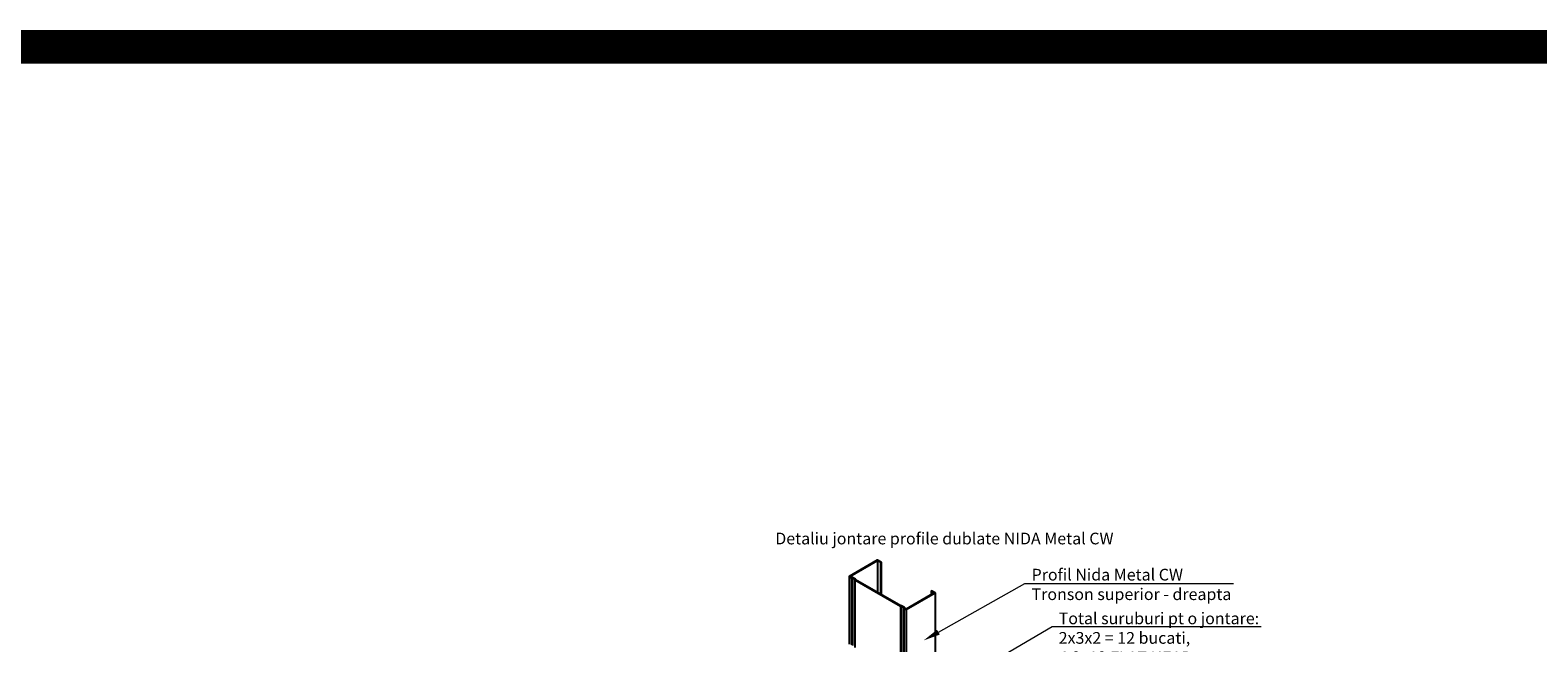
# Model space of a CAD drawing. Units: inches. Extents: x -24020 to 84410, y -44097 to 7608.
# Drawn here: x -14494 to -12243, y -29597 to -28681 of the extents above; entities that cross this region are included whole.
import ezdxf
from ezdxf import colors
from ezdxf.entities.mleader import LeaderData, LeaderLine
from ezdxf.math import Vec2, Vec3

# ---------------------------------------------------------------- set-up
doc = ezdxf.new("R2010")
doc.units = ezdxf.units.IN
doc.header["$MEASUREMENT"] = 0
doc.linetypes.add('DASHED', pattern=[19.05, 12.7, -6.35])
doc.layers.add('00_M COTE', color=7, linetype='Continuous', lineweight=9)
doc.layers.add('S_TEXT', color=7, linetype='Continuous', lineweight=13)
doc.styles.add('1_1 RUBRIK', font='txt', dxfattribs={"height": 2.55})
doc.styles.add('1_5 RUBRIK', font='txt', dxfattribs={"height": 12.75})
doc.dimstyles.new('1_5 DIM', dxfattribs={"dimscale": 5, "dimtxt": 12.75, "dimasz": 2.5, "dimexe": 2.5, "dimexo": 3, "dimgap": 1, "dimtad": 1, "dimzin": 9, "dimdsep": 46, "dimtxsty": '1_5 RUBRIK', "dimcen": 2.5, "dimdle": 0.025, "dimclrt": 256, "dimazin": 2, "dimtfac": 1, "dimtix": 1, "dimtmove": 2, "dimatfit": 1, "dimfxl": 5, "dimtolj": 1, "dimtzin": 9, "dimarcsym": 0})

# ---------------------------------------------------------------- blocks, each defined once
blk = doc.blocks.new('*D483')
at = {"layer": '00_M COTE', "color": 0, "lineweight": -2, "transparency": 16777216}
for p, q in [((-13332.1, -29957.7), (-13371.6, -29957.7)), ((-13359.1, -30771.1), (-13359.1, -29970.2)), ((-13360.7, -30783.6), (-13371.6, -30783.6))]:
    blk.add_line(p, q, dxfattribs=at)
at = {"layer": '00_M COTE', "color": 0, "transparency": 16777216}
for points in [[(-13361.1, -29970.2), (-13357, -29970.2), (-13359.1, -29957.7)], [(-13361.1, -30771.1), (-13357, -30771.1), (-13359.1, -30783.6)]]:
    blk.add_solid(points, dxfattribs=at)
at = {"layer": 'Defpoints', "color": 0, "transparency": 16777216}
for p in [(-13359.1, -29957.7), (-13307.1, -29957.7), (-13335.7, -30783.6)]:
    blk.add_point(p, dxfattribs=at)
at = {"layer": '00_M COTE', "lineweight": 13, "transparency": 16777216, "insert": (-13375.5, -30405.5), "char_height": 12.75, "width": 1779.126, "attachment_point": 5, "rotation": 90, "style": '1_5 RUBRIK'}
blk.add_mtext('\\A1;{\\H1.17647x;DECALAREA PE VERTICALA MIN. L}', dxfattribs=at)

msp = doc.modelspace()

# ---------------------------------------------------------------- linework, layer by layer
at = {"lineweight": 25}
for points in [[(-13229.305, -29473.586), (-13271.46, -29497.925), (-13267.996, -29499.925), (-13266.611, -29499.925), (-13262.8, -29502.125), (-13262.8, -29502.925), (-13194.798, -29542.186), (-13193.413, -29542.186), (-13189.602, -29544.386), (-13189.602, -29545.186), (-13186.138, -29547.186), (-13143.082, -29522.328), (-13148.279, -29519.328), (-13148.798, -29519.628), (-13144.202, -29522.281)], [(-13144.202, -29522.281), (-13186.138, -29546.493), (-13188.786, -29544.964), (-13188.786, -29544.164), (-13193.029, -29541.714), (-13194.415, -29541.714), (-13261.984, -29502.704), (-13261.984, -29501.904), (-13266.227, -29499.454), (-13267.613, -29499.454), (-13270.26, -29497.925), (-13228.918, -29474.056), (-13224.322, -29476.709), (-13223.802, -29476.409), (-13228.998, -29473.409), (-13229.305, -29473.586)], [(-13228.918, -29474.056), (-13228.799, -29522.555)], [(-13224.322, -29476.709), (-13224.322, -29524.448)], [(-13223.802, -29476.409), (-13223.802, -29524.748)], [(-13271.46, -29497.925), (-13271.46, -29598.725)], [(-13267.996, -29499.925), (-13267.996, -29599.925)], [(-13266.611, -29499.925), (-13266.611, -29600.725)], [(-13262.8, -29502.925), (-13262.8, -29603.714)], [(-13148.798, -29519.628), (-13148.798, -29524.935)], [(-13143.082, -29522.328), (-13143.082, -30022.328)], [(-13194.798, -29542.186), (-13194.798, -29642.831)], [(-13193.413, -29542.186), (-13193.413, -29642.986)], [(-13189.602, -29545.186), (-13189.602, -29645.186)], [(-13186.138, -29547.186), (-13186.138, -29647.326)]]:
    msp.add_lwpolyline(points, dxfattribs=at)
at = {"layer": 'S_TEXT', "color": 60, "linetype": 'DASHED', "ltscale": 40, "const_width": 50}
msp.add_lwpolyline([(-23994.702, -28706.238), (34910.347, -28706.238)], dxfattribs=at)

# ---------------------------------------------------------------- texts
at = {"insert": (-13381.706, -29432.245), "char_height": 17.5, "attachment_point": 1, "style": '1_5 RUBRIK'}
msp.add_mtext_dynamic_manual_height_columns('Detaliu jontare profile dublate NIDA Metal CW', width=2362.27644, gutter_width=2005.655, heights=[330.419], dxfattribs=at)

# ---------------------------------------------------------------- dimensions: what is measured, and where the dimension line sits
at = {"layer": '00_M COTE', "lineweight": 13}
dim = msp.add_linear_dim(base=(-13359.067, -29957.657), p1=(-13335.736, -30783.606), p2=(-13307.103, -29957.657), angle=90, text='{\\H1.17647x;DECALAREA PE VERTICALA MIN. L}', dimstyle='1_5 DIM', override={"dimexo": 5}, dxfattribs=at)
dim.commit()
dim.dimension.update_dxf_attribs({"geometry": '*D483', "text_midpoint": (-13375.453, -30405.482), "dimtype": 160})

# ---------------------------------------------------------------- leaders
at = {"layer": '00_M COTE'}
ml = msp.add_multileader_mtext('Standard', dxfattribs=at)
ml.set_content('Profil Nida Metal CW\\PTronson superior - dreapta', color=256, style='1_1 RUBRIK')
ml.set_leader_properties(color=256, linetype='ByLayer', lineweight=-1)
ml.build(insert=Vec2(0, 0))
ml.multileader.update_dxf_attribs({"has_dogleg": 0, "text_left_attachment_type": 6, "text_right_attachment_type": 6, "dogleg_length": 0.36, "arrow_head_size": 25.5, "scale": 10})
ctx = ml.context
ctx.base_point, ctx.scale, ctx.char_height, ctx.arrow_head_size, ctx.landing_gap_size, ctx.plane_origin = Vec3(-13008.912, -29508.468), 10, 17.5, 25.5, 10, Vec3(-12972.081, -29504.647)
ctx.left_attachment, ctx.right_attachment = 6, 6
notes = []
notes.append((ctx, [(0, (1, 1, 0), (-13012.512, -29508.468), (1, 0), 3.6, [(0, [(-13160.312, -29593.396), (-13008.912, -29508.468)], 0, [])])]))
ctx.mtext.insert, ctx.mtext.flow_direction = Vec3(-12998.912, -29486.278), 5
ml = msp.add_multileader_mtext('Standard', dxfattribs=at)
ml.set_content('Total suruburi pt o jontare:\\P2x3x2 = 12 bucati,\\P4.2x13 FLAT HEAD', color=256, style='1_1 RUBRIK')
ml.set_leader_properties(color=256, linetype='ByLayer', lineweight=-1)
ml.build(insert=Vec2(0, 0))
ml.multileader.update_dxf_attribs({"has_dogleg": 0, "text_left_attachment_type": 6, "text_right_attachment_type": 6, "dogleg_length": 0.36, "arrow_head_size": 25.5, "scale": 10})
ctx = ml.context
ctx.base_point, ctx.scale, ctx.char_height, ctx.arrow_head_size, ctx.landing_gap_size, ctx.plane_origin = Vec3(-12968.431, -29572.601), 10, 17.5, 25.5, 10, Vec3(-12877.284, -29530.396)
ctx.left_attachment, ctx.right_attachment = 6, 6
notes.append((ctx, [(0, (1, 1, 0), (-12972.031, -29572.601), (1, 0), 3.6, [(0, [(-13167.279, -29689.033), (-12968.431, -29572.601)], 0, [])])]))
ctx.mtext.insert, ctx.mtext.flow_direction = Vec3(-12958.431, -29551.601), 5
for ctx, leaders in notes:
    for number, flags, end, landing, length, lines in leaders:
        leader = LeaderData()
        leader.index, (leader.has_last_leader_line, leader.has_dogleg_vector, leader.attachment_direction) = number, flags
        leader.last_leader_point, leader.dogleg_vector, leader.dogleg_length = Vec3(end), Vec3(landing), length
        for number, points, colour, breaks in lines:
            line = LeaderLine()
            line.index, line.vertices, line.color, line.breaks = number, Vec3.list(points), colors.encode_raw_color(colour), breaks
            leader.lines.append(line)
        ctx.leaders.append(leader)

doc.saveas('drawing.dxf')
